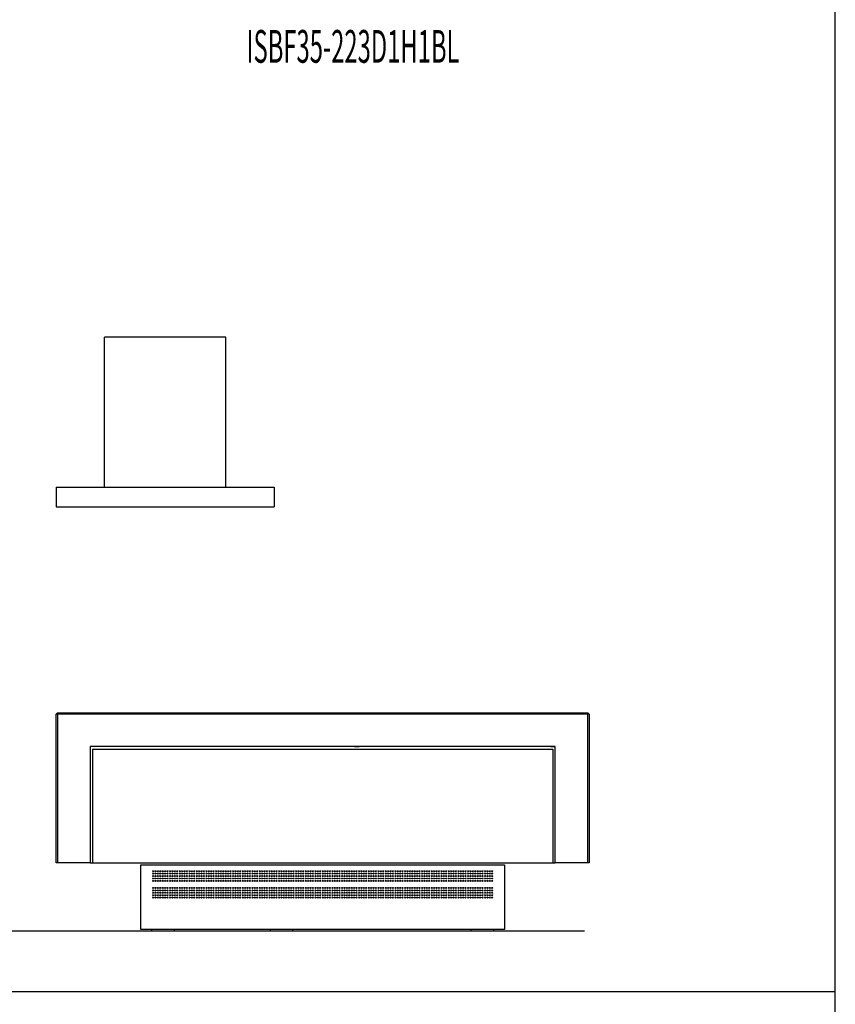
# Model space of a CAD drawing. Extents: x -7935 to 19815, y -5800 to 14200.
# Drawn here: x 16149 to 19515, y 53 to 4115 of the extents above; entities that cross this region are included whole.
import ezdxf
from ezdxf.enums import TextEntityAlignment as Align

# ---------------------------------------------------------------- set-up
doc = ezdxf.new("R2010")
doc.units = 0
for name, pattern in [('CHUUSEN', [0]), ('GOKUBOSOSEN', [0]), ('SAISEN', [0])]:
    doc.linetypes.add(name, pattern=pattern)
doc.layers.add('デフォルト', color=7, linetype='GOKUBOSOSEN')
doc.layers.add('図枠', color=7, linetype='GOKUBOSOSEN')
doc.styles.add('文字9P', font='txt', dxfattribs={"bigfont": 'BIGFONT'})

# ---------------------------------------------------------------- blocks, each defined once
blk = doc.blocks.new('BLOCK12')
at = {"layer": '図枠', "color": 7, "linetype": 'SAISEN'}
blk.add_line((19515, -5525), (19515, 13925), dxfattribs=at)
blk = doc.blocks.new('BLOCK47')
at = {"layer": 'デフォルト', "color": 5, "linetype": 'SAISEN'}
for p, q in [((16999.359102, 2806.250006), (16499.359102, 2806.250006)), ((16499.359102, 2186.250006), (16499.359102, 2806.250006)), ((16999.359102, 2186.250006), (16999.359102, 2806.250006)), ((16299.359102, 2186.250006), (17199.359102, 2186.250006)), ((16299.359102, 2186.250006), (16299.359102, 2106.250006)), ((17199.359102, 2186.250006), (17199.359102, 2106.250006)), ((16299.359102, 2106.250006), (17199.359102, 2106.250006))]:
    blk.add_line(p, q, dxfattribs=at)

msp = doc.modelspace()

# ---------------------------------------------------------------- linework, layer by layer
at = {"layer": 'デフォルト', "color": 5, "linetype": 'SAISEN'}
for p, q in [((18499.359102, 1250.593152), (16299.359102, 1250.593152)), ((16305.015957, 1256.250006), (16305.015957, 636.250006)), ((18493.702248, 636.250006), (18493.702248, 1256.250006))]:
    msp.add_line(p, q, dxfattribs=at)
at = {"layer": 'デフォルト', "color": 7, "linetype": 'SAISEN'}
for p, q in [((16449.359103, 1106.250006), (16449.359103, 636.250006)), ((16449.359103, 1106.250006), (18349.359102, 1106.250005)), ((18349.359102, 1106.250005), (18349.359102, 636.250006)), ((13749.225642, 356.250006), (18479.3591, 356.250007)), ((-7635, 106.25), (19515, 106.25))]:
    msp.add_line(p, q, dxfattribs=at)
at = {"layer": 'デフォルト', "color": 7, "linetype": 'CHUUSEN'}
for p, q in [((17531.359102, 1116.250006), (17549.359102, 1116.250006)), ((17567.359102, 1116.250006), (17549.359102, 1116.250006)), ((18341.359102, 1116.250006), (18358.359102, 1116.250006)), ((16439.359103, 636.250006), (18359.359102, 636.250006))]:
    msp.add_line(p, q, dxfattribs=at)
for points in [[(16439.359103, 1116.250006), (16439.359103, 636.250006), (16299.359102, 636.250006), (16299.359102, 1250.593152), (16305.015957, 1256.250006), (18493.702248, 1256.250006), (18499.359102, 1250.593152), (18499.359102, 636.250006), (18359.359102, 636.250006), (18359.359102, 1116.250006), (16439.359103, 1116.250006)], [(18149.359102, 629.250006), (18149.359102, 362.250006), (16649.359102, 362.250006), (16649.359102, 629.250006), (18149.359102, 629.250006)], [(16787.359102, 356.250006), (16787.359102, 361.250006), (16693.359102, 361.250006), (16693.359102, 356.250006), (16787.359102, 356.250006)], [(17276.559102, 356.250006), (17276.559102, 361.250006), (17182.559102, 361.250006), (17182.559102, 356.250006), (17276.559102, 356.250006)], [(18105.359102, 356.250006), (18105.359102, 361.250006), (18011.359102, 361.250006), (18011.359102, 356.250006), (18105.359102, 356.250006)]]:
    msp.add_lwpolyline(points, dxfattribs=at)
at = {"layer": 'デフォルト', "color": 5, "linetype": 'SAISEN'}
for centre in [(16699.359102, 602.250006), (16699.359102, 592.250006), (16699.359102, 582.250006), (16699.359102, 572.250006), (16709.359102, 602.250006), (16709.359102, 592.250006), (16709.359102, 582.250006), (16709.359102, 572.250006), (16719.359102, 602.250006), (16719.359102, 592.250006), (16719.359102, 582.250006), (16719.359102, 572.250006), (16729.359102, 602.250006), (16729.359102, 592.250006), (16729.359102, 582.250006), (16729.359102, 572.250006), (16739.359102, 602.250006), (16739.359102, 592.250006), (16739.359102, 582.250006), (16739.359102, 572.250006), (16749.359102, 602.250006), (16749.359102, 592.250006), (16749.359102, 582.250006), (16749.359102, 572.250006), (16759.359102, 602.250006), (16759.359102, 592.250006), (16759.359102, 582.250006), (16759.359102, 572.250006), (16769.359102, 602.250006), (16769.359102, 592.250006), (16769.359102, 582.250006), (16769.359102, 572.250006), (16779.359102, 602.250006), (16779.359102, 592.250006), (16779.359102, 582.250006), (16779.359102, 572.250006), (16789.359102, 602.250006), (16789.359102, 592.250006), (16789.359102, 582.250006), (16789.359102, 572.250006), (16799.359102, 602.250006), (16799.359102, 592.250006), (16799.359102, 582.250006), (16799.359102, 572.250006), (16809.359102, 602.250006), (16809.359102, 592.250006), (16809.359102, 582.250006), (16809.359102, 572.250006), (16819.359102, 602.250006), (16819.359102, 592.250006), (16819.359102, 582.250006), (16819.359102, 572.250006), (16829.359102, 602.250006), (16829.359102, 592.250006), (16829.359102, 582.250006), (16829.359102, 572.250006), (16839.359102, 602.250006), (16839.359102, 592.250006), (16839.359102, 582.250006), (16839.359102, 572.250006), (16849.359102, 602.250006), (16849.359102, 592.250006), (16849.359102, 582.250006), (16849.359102, 572.250006), (16859.359102, 602.250006), (16859.359102, 592.250006), (16859.359102, 582.250006), (16859.359102, 572.250006), (16869.359102, 602.250006), (16869.359102, 592.250006), (16869.359102, 582.250006), (16869.359102, 572.250006), (16879.359102, 602.250006), (16879.359102, 592.250006), (16879.359102, 582.250006), (16879.359102, 572.250006), (16889.359102, 602.250006), (16889.359102, 592.250006), (16889.359102, 582.250006), (16889.359102, 572.250006), (16899.359102, 602.250006), (16899.359102, 592.250006), (16899.359102, 582.250006), (16899.359102, 572.250006), (16909.359102, 602.250006), (16909.359102, 592.250006), (16909.359102, 582.250006), (16909.359102, 572.250006), (16919.359102, 602.250006), (16919.359102, 592.250006), (16919.359102, 582.250006), (16919.359102, 572.250006), (16929.359102, 602.250006), (16929.359102, 592.250006), (16929.359102, 582.250006), (16929.359102, 572.250006), (16939.359102, 602.250006), (16939.359102, 592.250006), (16939.359102, 582.250006), (16939.359102, 572.250006), (16949.359102, 602.250006), (16949.359102, 592.250006), (16949.359102, 582.250006), (16949.359102, 572.250006), (16959.359102, 602.250006), (16959.359102, 592.250006), (16959.359102, 582.250006), (16959.359102, 572.250006), (16969.359102, 602.250006), (16969.359102, 592.250006), (16969.359102, 582.250006), (16969.359102, 572.250006), (16979.359102, 602.250006), (16979.359102, 592.250006), (16979.359102, 582.250006), (16979.359102, 572.250006), (16989.359102, 602.250006), (16989.359102, 592.250006), (16989.359102, 582.250006), (16989.359102, 572.250006), (16999.359102, 602.250006), (16999.359102, 592.250006), (16999.359102, 582.250006), (16999.359102, 572.250006), (17009.359102, 602.250006), (17009.359102, 592.250006), (17009.359102, 582.250006), (17009.359102, 572.250006), (17019.359102, 602.250006), (17019.359102, 592.250006), (17019.359102, 582.250006), (17019.359102, 572.250006), (17029.359102, 602.250006), (17029.359102, 592.250006), (17029.359102, 582.250006), (17029.359102, 572.250006), (17039.359102, 602.250006), (17039.359102, 592.250006), (17039.359102, 582.250006), (17039.359102, 572.250006), (17049.359102, 602.250006), (17049.359102, 592.250006), (17049.359102, 582.250006), (17049.359102, 572.250006), (17059.359102, 602.250006), (17059.359102, 592.250006), (17059.359102, 582.250006), (17059.359102, 572.250006), (17069.359102, 602.250006), (17069.359102, 592.250006), (17069.359102, 582.250006), (17069.359102, 572.250006), (17079.359102, 602.250006), (17079.359102, 592.250006), (17079.359102, 582.250006), (17079.359102, 572.250006), (17089.359102, 602.250006), (17089.359102, 592.250006), (17089.359102, 582.250006), (17089.359102, 572.250006), (17099.359102, 602.250006), (17099.359102, 592.250006), (17099.359102, 582.250006), (17099.359102, 572.250006), (17109.359102, 602.250006), (17109.359102, 592.250006), (17109.359102, 582.250006), (17109.359102, 572.250006), (17119.359102, 602.250006), (17119.359102, 592.250006), (17119.359102, 582.250006), (17119.359102, 572.250006), (17129.359102, 602.250006), (17129.359102, 592.250006), (17129.359102, 582.250006), (17129.359102, 572.250006), (17139.359102, 602.250006), (17139.359102, 592.250006), (17139.359102, 582.250006), (17139.359102, 572.250006), (17149.359102, 602.250006), (17149.359102, 592.250006), (17149.359102, 582.250006), (17149.359102, 572.250006), (17159.359102, 602.250006), (17159.359102, 592.250006), (17159.359102, 582.250006), (17159.359102, 572.250006), (17169.359102, 602.250006), (17169.359102, 592.250006), (17169.359102, 582.250006), (17169.359102, 572.250006), (17179.359102, 602.250006), (17179.359102, 592.250006), (17179.359102, 582.250006), (17179.359102, 572.250006), (17189.359102, 602.250006), (17189.359102, 592.250006), (17189.359102, 582.250006), (17189.359102, 572.250006), (17199.359102, 602.250006), (17199.359102, 592.250006), (17199.359102, 582.250006), (17199.359102, 572.250006), (17209.359102, 602.250006), (17209.359102, 592.250006), (17209.359102, 582.250006), (17209.359102, 572.250006), (17219.359102, 602.250006), (17219.359102, 592.250006), (17219.359102, 582.250006), (17219.359102, 572.250006), (17229.359102, 602.250006), (17229.359102, 592.250006), (17229.359102, 582.250006), (17229.359102, 572.250006), (17239.359102, 602.250006), (17239.359102, 592.250006), (17239.359102, 582.250006), (17239.359102, 572.250006), (17249.359102, 602.250006), (17249.359102, 592.250006), (17249.359102, 582.250006), (17249.359102, 572.250006), (17259.359102, 602.250006), (17259.359102, 592.250006), (17259.359102, 582.250006), (17259.359102, 572.250006), (17269.359102, 602.250006), (17269.359102, 592.250006), (17269.359102, 582.250006), (17269.359102, 572.250006), (17279.359102, 602.250006), (17279.359102, 592.250006), (17279.359102, 582.250006), (17279.359102, 572.250006), (17289.359102, 602.250006), (17289.359102, 592.250006), (17289.359102, 582.250006), (17289.359102, 572.250006), (17299.359102, 602.250006), (17299.359102, 592.250006), (17299.359102, 582.250006), (17299.359102, 572.250006), (17309.359102, 602.250006), (17309.359102, 592.250006), (17309.359102, 582.250006), (17309.359102, 572.250006), (17319.359102, 602.250006), (17319.359102, 592.250006), (17319.359102, 582.250006), (17319.359102, 572.250006), (17329.359102, 602.250006), (17329.359102, 592.250006), (17329.359102, 582.250006), (17329.359102, 572.250006), (17339.359102, 602.250006), (17339.359102, 592.250006), (17339.359102, 582.250006), (17339.359102, 572.250006), (17349.359102, 602.250006), (17349.359102, 592.250006), (17349.359102, 582.250006), (17349.359102, 572.250006), (17359.359102, 602.250006), (17359.359102, 592.250006), (17359.359102, 582.250006), (17359.359102, 572.250006), (17369.359102, 602.250006), (17369.359102, 592.250006), (17369.359102, 582.250006), (17369.359102, 572.250006), (17379.359102, 602.250006), (17379.359102, 592.250006), (17379.359102, 582.250006), (17379.359102, 572.250006), (17389.359102, 602.250006), (17389.359102, 592.250006), (17389.359102, 582.250006), (17389.359102, 572.250006), (17399.359102, 602.250006), (17399.359102, 592.250006), (17399.359102, 582.250006), (17399.359102, 572.250006), (17409.359102, 602.250006), (17409.359102, 592.250006), (17409.359102, 582.250006), (17409.359102, 572.250006), (17419.359102, 602.250006), (17419.359102, 592.250006), (17419.359102, 582.250006), (17419.359102, 572.250006), (17429.359102, 602.250006), (17429.359102, 592.250006), (17429.359102, 582.250006), (17429.359102, 572.250006), (17439.359102, 602.250006), (17439.359102, 592.250006), (17439.359102, 582.250006), (17439.359102, 572.250006), (17449.359102, 602.250006), (17449.359102, 592.250006), (17449.359102, 582.250006), (17449.359102, 572.250006), (17459.359102, 602.250006), (17459.359102, 592.250006), (17459.359102, 582.250006), (17459.359102, 572.250006), (17469.359102, 602.250006), (17469.359102, 592.250006), (17469.359102, 582.250006), (17469.359102, 572.250006), (17479.359102, 602.250006), (17479.359102, 592.250006), (17479.359102, 582.250006), (17479.359102, 572.250006), (17489.359102, 602.250006), (17489.359102, 592.250006), (17489.359102, 582.250006), (17489.359102, 572.250006), (17499.359102, 602.250006), (17499.359102, 592.250006), (17499.359102, 582.250006), (17499.359102, 572.250006), (17509.359102, 602.250006), (17509.359102, 592.250006), (17509.359102, 582.250006), (17509.359102, 572.250006), (17519.359102, 602.250006), (17519.359102, 592.250006), (17519.359102, 582.250006), (17519.359102, 572.250006), (17529.359102, 602.250006), (17529.359102, 592.250006), (17529.359102, 582.250006), (17529.359102, 572.250006), (17539.359102, 602.250006), (17539.359102, 592.250006), (17539.359102, 582.250006), (17539.359102, 572.250006), (17549.359102, 602.250006), (17549.359102, 592.250006), (17549.359102, 582.250006), (17549.359102, 572.250006), (17559.359102, 602.250006), (17559.359102, 592.250006), (17559.359102, 582.250006), (17559.359102, 572.250006), (17569.359102, 602.250006), (17569.359102, 592.250006), (17569.359102, 582.250006), (17569.359102, 572.250006), (17579.359102, 602.250006), (17579.359102, 592.250006), (17579.359102, 582.250006), (17579.359102, 572.250006), (17589.359102, 602.250006), (17589.359102, 592.250006), (17589.359102, 582.250006), (17589.359102, 572.250006), (17599.359102, 602.250006), (17599.359102, 592.250006), (17599.359102, 582.250006), (17599.359102, 572.250006), (17609.359102, 602.250006), (17609.359102, 592.250006), (17609.359102, 582.250006), (17609.359102, 572.250006), (17619.359102, 602.250006), (17619.359102, 592.250006), (17619.359102, 582.250006), (17619.359102, 572.250006), (17629.359102, 602.250006), (17629.359102, 592.250006), (17629.359102, 582.250006), (17629.359102, 572.250006), (17639.359102, 602.250006), (17639.359102, 592.250006), (17639.359102, 582.250006), (17639.359102, 572.250006), (17649.359102, 602.250006), (17649.359102, 592.250006), (17649.359102, 582.250006), (17649.359102, 572.250006), (17659.359102, 602.250006), (17659.359102, 592.250006), (17659.359102, 582.250006), (17659.359102, 572.250006), (17669.359102, 602.250006), (17669.359102, 592.250006), (17669.359102, 582.250006), (17669.359102, 572.250006), (17679.359102, 602.250006), (17679.359102, 592.250006), (17679.359102, 582.250006), (17679.359102, 572.250006), (17689.359102, 602.250006), (17689.359102, 592.250006), (17689.359102, 582.250006), (17689.359102, 572.250006), (17699.359102, 602.250006), (17699.359102, 592.250006), (17699.359102, 582.250006), (17699.359102, 572.250006), (17709.359102, 602.250006), (17709.359102, 592.250006), (17709.359102, 582.250006), (17709.359102, 572.250006), (17719.359102, 602.250006), (17719.359102, 592.250006), (17719.359102, 582.250006), (17719.359102, 572.250006), (17729.359102, 602.250006), (17729.359102, 592.250006), (17729.359102, 582.250006), (17729.359102, 572.250006), (17739.359102, 602.250006), (17739.359102, 592.250006), (17739.359102, 582.250006), (17739.359102, 572.250006), (17749.359102, 602.250006), (17749.359102, 592.250006), (17749.359102, 582.250006), (17749.359102, 572.250006), (17759.359102, 602.250006), (17759.359102, 592.250006), (17759.359102, 582.250006), (17759.359102, 572.250006), (17769.359102, 602.250006), (17769.359102, 592.250006), (17769.359102, 582.250006), (17769.359102, 572.250006), (17779.359102, 602.250006), (17779.359102, 592.250006), (17779.359102, 582.250006), (17779.359102, 572.250006), (17789.359102, 602.250006), (17789.359102, 592.250006), (17789.359102, 582.250006), (17789.359102, 572.250006), (17799.359102, 602.250006), (17799.359102, 592.250006), (17799.359102, 582.250006), (17799.359102, 572.250006), (17809.359102, 602.250006), (17809.359102, 592.250006), (17809.359102, 582.250006), (17809.359102, 572.250006), (17819.359102, 602.250006), (17819.359102, 592.250006), (17819.359102, 582.250006), (17819.359102, 572.250006), (17829.359102, 602.250006), (17829.359102, 592.250006), (17829.359102, 582.250006), (17829.359102, 572.250006), (17839.359102, 602.250006), (17839.359102, 592.250006), (17839.359102, 582.250006), (17839.359102, 572.250006), (17849.359102, 602.250006), (17849.359102, 592.250006), (17849.359102, 582.250006), (17849.359102, 572.250006), (17859.359102, 602.250006), (17859.359102, 592.250006), (17859.359102, 582.250006), (17859.359102, 572.250006), (17869.359102, 602.250006), (17869.359102, 592.250006), (17869.359102, 582.250006), (17869.359102, 572.250006), (17879.359102, 602.250006), (17879.359102, 592.250006), (17879.359102, 582.250006), (17879.359102, 572.250006), (17889.359102, 602.250006), (17889.359102, 592.250006), (17889.359102, 582.250006), (17889.359102, 572.250006), (17899.359102, 602.250006), (17899.359102, 592.250006), (17899.359102, 582.250006), (17899.359102, 572.250006), (17909.359102, 602.250006), (17909.359102, 592.250006), (17909.359102, 582.250006), (17909.359102, 572.250006), (17919.359102, 602.250006), (17919.359102, 592.250006), (17919.359102, 582.250006), (17919.359102, 572.250006), (17929.359102, 602.250006), (17929.359102, 592.250006), (17929.359102, 582.250006), (17929.359102, 572.250006), (17939.359102, 602.250006), (17939.359102, 592.250006), (17939.359102, 582.250006), (17939.359102, 572.250006), (17949.359102, 602.250006), (17949.359102, 592.250006), (17949.359102, 582.250006), (17949.359102, 572.250006), (17959.359102, 602.250006), (17959.359102, 592.250006), (17959.359102, 582.250006), (17959.359102, 572.250006), (17969.359102, 602.250006), (17969.359102, 592.250006), (17969.359102, 582.250006), (17969.359102, 572.250006), (17979.359102, 602.250006), (17979.359102, 592.250006), (17979.359102, 582.250006), (17979.359102, 572.250006), (17989.359102, 602.250006), (17989.359102, 592.250006), (17989.359102, 582.250006), (17989.359102, 572.250006), (17999.359102, 602.250006), (17999.359102, 592.250006), (17999.359102, 582.250006), (17999.359102, 572.250006), (18009.359102, 602.250006), (18009.359102, 592.250006), (18009.359102, 582.250006), (18009.359102, 572.250006), (18019.359102, 602.250006), (18019.359102, 592.250006), (18019.359102, 582.250006), (18019.359102, 572.250006), (18029.359102, 602.250006), (18029.359102, 592.250006), (18029.359102, 582.250006), (18029.359102, 572.250006), (18039.359102, 602.250006), (18039.359102, 592.250006), (18039.359102, 582.250006), (18039.359102, 572.250006), (18049.359102, 602.250006), (18049.359102, 592.250006), (18049.359102, 582.250006), (18049.359102, 572.250006), (18059.359102, 602.250006), (18059.359102, 592.250006), (18059.359102, 582.250006), (18059.359102, 572.250006), (18069.359102, 602.250006), (18069.359102, 592.250006), (18069.359102, 582.250006), (18069.359102, 572.250006), (18079.359102, 602.250006), (18079.359102, 592.250006), (18079.359102, 582.250006), (18079.359102, 572.250006), (18089.359102, 602.250006), (18089.359102, 592.250006), (18089.359102, 582.250006), (18089.359102, 572.250006), (18099.359102, 602.250006), (18099.359102, 592.250006), (18099.359102, 582.250006), (18099.359102, 572.250006), (16699.359102, 562.250006), (16699.359102, 533.250006), (16709.359102, 562.250006), (16709.359102, 533.250006), (16719.359102, 562.250006), (16719.359102, 533.250006), (16729.359102, 562.250006), (16729.359102, 533.250006), (16739.359102, 562.250006), (16739.359102, 533.250006), (16749.359102, 562.250006), (16749.359102, 533.250006), (16759.359102, 562.250006), (16759.359102, 533.250006), (16769.359102, 562.250006), (16769.359102, 533.250006), (16779.359102, 562.250006), (16779.359102, 533.250006), (16789.359102, 562.250006), (16789.359102, 533.250006), (16799.359102, 562.250006), (16799.359102, 533.250006), (16809.359102, 562.250006), (16809.359102, 533.250006), (16819.359102, 562.250006), (16819.359102, 533.250006), (16829.359102, 562.250006), (16829.359102, 533.250006), (16839.359102, 562.250006), (16839.359102, 533.250006), (16849.359102, 562.250006), (16849.359102, 533.250006), (16859.359102, 562.250006), (16859.359102, 533.250006), (16869.359102, 562.250006), (16869.359102, 533.250006), (16879.359102, 562.250006), (16879.359102, 533.250006), (16889.359102, 562.250006), (16889.359102, 533.250006), (16899.359102, 562.250006), (16899.359102, 533.250006), (16909.359102, 562.250006), (16909.359102, 533.250006), (16919.359102, 562.250006), (16919.359102, 533.250006), (16929.359102, 562.250006), (16929.359102, 533.250006), (16939.359102, 562.250006), (16939.359102, 533.250006), (16949.359102, 562.250006), (16949.359102, 533.250006), (16959.359102, 562.250006), (16959.359102, 533.250006), (16969.359102, 562.250006), (16969.359102, 533.250006), (16979.359102, 562.250006), (16979.359102, 533.250006), (16989.359102, 562.250006), (16989.359102, 533.250006), (16999.359102, 562.250006), (16999.359102, 533.250006), (17009.359102, 562.250006), (17009.359102, 533.250006), (17019.359102, 562.250006), (17019.359102, 533.250006), (17029.359102, 562.250006), (17029.359102, 533.250006), (17039.359102, 562.250006), (17039.359102, 533.250006), (17049.359102, 562.250006), (17049.359102, 533.250006), (17059.359102, 562.250006), (17059.359102, 533.250006), (17069.359102, 562.250006), (17069.359102, 533.250006), (17079.359102, 562.250006), (17079.359102, 533.250006), (17089.359102, 562.250006), (17089.359102, 533.250006), (17099.359102, 562.250006), (17099.359102, 533.250006), (17109.359102, 562.250006), (17109.359102, 533.250006), (17119.359102, 562.250006), (17119.359102, 533.250006), (17129.359102, 562.250006), (17129.359102, 533.250006), (17139.359102, 562.250006), (17139.359102, 533.250006), (17149.359102, 562.250006), (17149.359102, 533.250006), (17159.359102, 562.250006), (17159.359102, 533.250006), (17169.359102, 562.250006), (17169.359102, 533.250006), (17179.359102, 562.250006), (17179.359102, 533.250006), (17189.359102, 562.250006), (17189.359102, 533.250006), (17199.359102, 562.250006), (17199.359102, 533.250006), (17209.359102, 562.250006), (17209.359102, 533.250006), (17219.359102, 562.250006), (17219.359102, 533.250006), (17229.359102, 562.250006), (17229.359102, 533.250006), (17239.359102, 562.250006), (17239.359102, 533.250006), (17249.359102, 562.250006), (17249.359102, 533.250006), (17259.359102, 562.250006), (17259.359102, 533.250006), (17269.359102, 562.250006), (17269.359102, 533.250006), (17279.359102, 562.250006), (17279.359102, 533.250006), (17289.359102, 562.250006), (17289.359102, 533.250006), (17299.359102, 562.250006), (17299.359102, 533.250006), (17309.359102, 562.250006), (17309.359102, 533.250006), (17319.359102, 562.250006), (17319.359102, 533.250006), (17329.359102, 562.250006), (17329.359102, 533.250006), (17339.359102, 562.250006), (17339.359102, 533.250006), (17349.359102, 562.250006), (17349.359102, 533.250006), (17359.359102, 562.250006), (17359.359102, 533.250006), (17369.359102, 562.250006), (17369.359102, 533.250006), (17379.359102, 562.250006), (17379.359102, 533.250006), (17389.359102, 562.250006), (17389.359102, 533.250006), (17399.359102, 562.250006), (17399.359102, 533.250006), (17409.359102, 562.250006), (17409.359102, 533.250006), (17419.359102, 562.250006), (17419.359102, 533.250006), (17429.359102, 562.250006), (17429.359102, 533.250006), (17439.359102, 562.250006), (17439.359102, 533.250006), (17449.359102, 562.250006), (17449.359102, 533.250006), (17459.359102, 562.250006), (17459.359102, 533.250006), (17469.359102, 562.250006), (17469.359102, 533.250006), (17479.359102, 562.250006), (17479.359102, 533.250006), (17489.359102, 562.250006), (17489.359102, 533.250006), (17499.359102, 562.250006), (17499.359102, 533.250006), (17509.359102, 562.250006), (17509.359102, 533.250006), (17519.359102, 562.250006), (17519.359102, 533.250006), (17529.359102, 562.250006), (17529.359102, 533.250006), (17539.359102, 562.250006), (17539.359102, 533.250006), (17549.359102, 562.250006), (17549.359102, 533.250006), (17559.359102, 562.250006), (17559.359102, 533.250006), (17569.359102, 562.250006), (17569.359102, 533.250006), (17579.359102, 562.250006), (17579.359102, 533.250006), (17589.359102, 562.250006), (17589.359102, 533.250006), (17599.359102, 562.250006), (17599.359102, 533.250006), (17609.359102, 562.250006), (17609.359102, 533.250006), (17619.359102, 562.250006), (17619.359102, 533.250006), (17629.359102, 562.250006), (17629.359102, 533.250006), (17639.359102, 562.250006), (17639.359102, 533.250006), (17649.359102, 562.250006), (17649.359102, 533.250006), (17659.359102, 562.250006), (17659.359102, 533.250006), (17669.359102, 562.250006), (17669.359102, 533.250006), (17679.359102, 562.250006), (17679.359102, 533.250006), (17689.359102, 562.250006), (17689.359102, 533.250006), (17699.359102, 562.250006), (17699.359102, 533.250006), (17709.359102, 562.250006), (17709.359102, 533.250006), (17719.359102, 562.250006), (17719.359102, 533.250006), (17729.359102, 562.250006), (17729.359102, 533.250006), (17739.359102, 562.250006), (17739.359102, 533.250006), (17749.359102, 562.250006), (17749.359102, 533.250006), (17759.359102, 562.250006), (17759.359102, 533.250006), (17769.359102, 562.250006), (17769.359102, 533.250006), (17779.359102, 562.250006), (17779.359102, 533.250006), (17789.359102, 562.250006), (17789.359102, 533.250006), (17799.359102, 562.250006), (17799.359102, 533.250006), (17809.359102, 562.250006), (17809.359102, 533.250006), (17819.359102, 562.250006), (17819.359102, 533.250006), (17829.359102, 562.250006), (17829.359102, 533.250006), (17839.359102, 562.250006), (17839.359102, 533.250006), (17849.359102, 562.250006), (17849.359102, 533.250006), (17859.359102, 562.250006), (17859.359102, 533.250006), (17869.359102, 562.250006), (17869.359102, 533.250006), (17879.359102, 562.250006), (17879.359102, 533.250006), (17889.359102, 562.250006), (17889.359102, 533.250006), (17899.359102, 562.250006), (17899.359102, 533.250006), (17909.359102, 562.250006), (17909.359102, 533.250006), (17919.359102, 562.250006), (17919.359102, 533.250006), (17929.359102, 562.250006), (17929.359102, 533.250006), (17939.359102, 562.250006), (17939.359102, 533.250006), (17949.359102, 562.250006), (17949.359102, 533.250006), (17959.359102, 562.250006), (17959.359102, 533.250006), (17969.359102, 562.250006), (17969.359102, 533.250006), (17979.359102, 562.250006), (17979.359102, 533.250006), (17989.359102, 562.250006), (17989.359102, 533.250006), (17999.359102, 562.250006), (17999.359102, 533.250006), (18009.359102, 562.250006), (18009.359102, 533.250006), (18019.359102, 562.250006), (18019.359102, 533.250006), (18029.359102, 562.250006), (18029.359102, 533.250006), (18039.359102, 562.250006), (18039.359102, 533.250006), (18049.359102, 562.250006), (18049.359102, 533.250006), (18059.359102, 562.250006), (18059.359102, 533.250006), (18069.359102, 562.250006), (18069.359102, 533.250006), (18079.359102, 562.250006), (18079.359102, 533.250006), (18089.359102, 562.250006), (18089.359102, 533.250006), (18099.359102, 562.250006), (18099.359102, 533.250006), (16699.359102, 523.250006), (16699.359102, 513.250006), (16699.359102, 503.250006), (16699.359102, 493.250006), (16709.359102, 523.250006), (16709.359102, 513.250006), (16709.359102, 503.250006), (16709.359102, 493.250006), (16719.359102, 523.250006), (16719.359102, 513.250006), (16719.359102, 503.250006), (16719.359102, 493.250006), (16729.359102, 523.250006), (16729.359102, 513.250006), (16729.359102, 503.250006), (16729.359102, 493.250006), (16739.359102, 523.250006), (16739.359102, 513.250006), (16739.359102, 503.250006), (16739.359102, 493.250006), (16749.359102, 523.250006), (16749.359102, 513.250006), (16749.359102, 503.250006), (16749.359102, 493.250006), (16759.359102, 523.250006), (16759.359102, 513.250006), (16759.359102, 503.250006), (16759.359102, 493.250006), (16769.359102, 523.250006), (16769.359102, 513.250006), (16769.359102, 503.250006), (16769.359102, 493.250006), (16779.359102, 523.250006), (16779.359102, 513.250006), (16779.359102, 503.250006), (16779.359102, 493.250006), (16789.359102, 523.250006), (16789.359102, 513.250006), (16789.359102, 503.250006), (16789.359102, 493.250006), (16799.359102, 523.250006), (16799.359102, 513.250006), (16799.359102, 503.250006), (16799.359102, 493.250006), (16809.359102, 523.250006), (16809.359102, 513.250006), (16809.359102, 503.250006), (16809.359102, 493.250006), (16819.359102, 523.250006), (16819.359102, 513.250006), (16819.359102, 503.250006), (16819.359102, 493.250006), (16829.359102, 523.250006), (16829.359102, 513.250006), (16829.359102, 503.250006), (16829.359102, 493.250006), (16839.359102, 523.250006), (16839.359102, 513.250006), (16839.359102, 503.250006), (16839.359102, 493.250006), (16849.359102, 523.250006), (16849.359102, 513.250006), (16849.359102, 503.250006), (16849.359102, 493.250006), (16859.359102, 523.250006), (16859.359102, 513.250006), (16859.359102, 503.250006), (16859.359102, 493.250006), (16869.359102, 523.250006), (16869.359102, 513.250006), (16869.359102, 503.250006), (16869.359102, 493.250006), (16879.359102, 523.250006), (16879.359102, 513.250006), (16879.359102, 503.250006), (16879.359102, 493.250006), (16889.359102, 523.250006), (16889.359102, 513.250006), (16889.359102, 503.250006), (16889.359102, 493.250006), (16899.359102, 523.250006), (16899.359102, 513.250006), (16899.359102, 503.250006), (16899.359102, 493.250006), (16909.359102, 523.250006), (16909.359102, 513.250006), (16909.359102, 503.250006), (16909.359102, 493.250006), (16919.359102, 523.250006), (16919.359102, 513.250006), (16919.359102, 503.250006), (16919.359102, 493.250006), (16929.359102, 523.250006), (16929.359102, 513.250006), (16929.359102, 503.250006), (16929.359102, 493.250006), (16939.359102, 523.250006), (16939.359102, 513.250006), (16939.359102, 503.250006), (16939.359102, 493.250006), (16949.359102, 523.250006), (16949.359102, 513.250006), (16949.359102, 503.250006), (16949.359102, 493.250006), (16959.359102, 523.250006), (16959.359102, 513.250006), (16959.359102, 503.250006), (16959.359102, 493.250006), (16969.359102, 523.250006), (16969.359102, 513.250006), (16969.359102, 503.250006), (16969.359102, 493.250006), (16979.359102, 523.250006), (16979.359102, 513.250006), (16979.359102, 503.250006), (16979.359102, 493.250006), (16989.359102, 523.250006), (16989.359102, 513.250006), (16989.359102, 503.250006), (16989.359102, 493.250006), (16999.359102, 523.250006), (16999.359102, 513.250006), (16999.359102, 503.250006), (16999.359102, 493.250006), (17009.359102, 523.250006), (17009.359102, 513.250006), (17009.359102, 503.250006), (17009.359102, 493.250006), (17019.359102, 523.250006), (17019.359102, 513.250006), (17019.359102, 503.250006), (17019.359102, 493.250006), (17029.359102, 523.250006), (17029.359102, 513.250006), (17029.359102, 503.250006), (17029.359102, 493.250006), (17039.359102, 523.250006), (17039.359102, 513.250006), (17039.359102, 503.250006), (17039.359102, 493.250006), (17049.359102, 523.250006), (17049.359102, 513.250006), (17049.359102, 503.250006), (17049.359102, 493.250006), (17059.359102, 523.250006), (17059.359102, 513.250006), (17059.359102, 503.250006), (17059.359102, 493.250006), (17069.359102, 523.250006), (17069.359102, 513.250006), (17069.359102, 503.250006), (17069.359102, 493.250006), (17079.359102, 523.250006), (17079.359102, 513.250006), (17079.359102, 503.250006), (17079.359102, 493.250006), (17089.359102, 523.250006), (17089.359102, 513.250006), (17089.359102, 503.250006), (17089.359102, 493.250006), (17099.359102, 523.250006), (17099.359102, 513.250006), (17099.359102, 503.250006), (17099.359102, 493.250006), (17109.359102, 523.250006), (17109.359102, 513.250006), (17109.359102, 503.250006), (17109.359102, 493.250006), (17119.359102, 523.250006), (17119.359102, 513.250006), (17119.359102, 503.250006), (17119.359102, 493.250006), (17129.359102, 523.250006), (17129.359102, 513.250006), (17129.359102, 503.250006), (17129.359102, 493.250006), (17139.359102, 523.250006), (17139.359102, 513.250006), (17139.359102, 503.250006), (17139.359102, 493.250006), (17149.359102, 523.250006), (17149.359102, 513.250006), (17149.359102, 503.250006), (17149.359102, 493.250006), (17159.359102, 523.250006), (17159.359102, 513.250006), (17159.359102, 503.250006), (17159.359102, 493.250006), (17169.359102, 523.250006), (17169.359102, 513.250006), (17169.359102, 503.250006), (17169.359102, 493.250006), (17179.359102, 523.250006), (17179.359102, 513.250006), (17179.359102, 503.250006), (17179.359102, 493.250006), (17189.359102, 523.250006), (17189.359102, 513.250006), (17189.359102, 503.250006), (17189.359102, 493.250006), (17199.359102, 523.250006), (17199.359102, 513.250006), (17199.359102, 503.250006), (17199.359102, 493.250006), (17209.359102, 523.250006), (17209.359102, 513.250006), (17209.359102, 503.250006), (17209.359102, 493.250006), (17219.359102, 523.250006), (17219.359102, 513.250006), (17219.359102, 503.250006), (17219.359102, 493.250006), (17229.359102, 523.250006), (17229.359102, 513.250006), (17229.359102, 503.250006), (17229.359102, 493.250006), (17239.359102, 523.250006), (17239.359102, 513.250006), (17239.359102, 503.250006), (17239.359102, 493.250006), (17249.359102, 523.250006), (17249.359102, 513.250006), (17249.359102, 503.250006), (17249.359102, 493.250006), (17259.359102, 523.250006), (17259.359102, 513.250006), (17259.359102, 503.250006), (17259.359102, 493.250006), (17269.359102, 523.250006), (17269.359102, 513.250006), (17269.359102, 503.250006), (17269.359102, 493.250006), (17279.359102, 523.250006), (17279.359102, 513.250006), (17279.359102, 503.250006), (17279.359102, 493.250006), (17289.359102, 523.250006), (17289.359102, 513.250006), (17289.359102, 503.250006), (17289.359102, 493.250006), (17299.359102, 523.250006), (17299.359102, 513.250006), (17299.359102, 503.250006), (17299.359102, 493.250006), (17309.359102, 523.250006), (17309.359102, 513.250006), (17309.359102, 503.250006), (17309.359102, 493.250006), (17319.359102, 523.250006), (17319.359102, 513.250006), (17319.359102, 503.250006), (17319.359102, 493.250006), (17329.359102, 523.250006), (17329.359102, 513.250006), (17329.359102, 503.250006), (17329.359102, 493.250006), (17339.359102, 523.250006), (17339.359102, 513.250006), (17339.359102, 503.250006), (17339.359102, 493.250006), (17349.359102, 523.250006), (17349.359102, 513.250006), (17349.359102, 503.250006), (17349.359102, 493.250006), (17359.359102, 523.250006), (17359.359102, 513.250006), (17359.359102, 503.250006), (17359.359102, 493.250006), (17369.359102, 523.250006), (17369.359102, 513.250006), (17369.359102, 503.250006), (17369.359102, 493.250006), (17379.359102, 523.250006), (17379.359102, 513.250006), (17379.359102, 503.250006), (17379.359102, 493.250006), (17389.359102, 523.250006), (17389.359102, 513.250006), (17389.359102, 503.250006), (17389.359102, 493.250006), (17399.359102, 523.250006), (17399.359102, 513.250006), (17399.359102, 503.250006), (17399.359102, 493.250006), (17409.359102, 523.250006), (17409.359102, 513.250006), (17409.359102, 503.250006), (17409.359102, 493.250006), (17419.359102, 523.250006), (17419.359102, 513.250006), (17419.359102, 503.250006), (17419.359102, 493.250006), (17429.359102, 523.250006), (17429.359102, 513.250006), (17429.359102, 503.250006), (17429.359102, 493.250006), (17439.359102, 523.250006), (17439.359102, 513.250006), (17439.359102, 503.250006), (17439.359102, 493.250006), (17449.359102, 523.250006), (17449.359102, 513.250006), (17449.359102, 503.250006), (17449.359102, 493.250006), (17459.359102, 523.250006), (17459.359102, 513.250006), (17459.359102, 503.250006), (17459.359102, 493.250006), (17469.359102, 523.250006), (17469.359102, 513.250006), (17469.359102, 503.250006), (17469.359102, 493.250006), (17479.359102, 523.250006), (17479.359102, 513.250006), (17479.359102, 503.250006), (17479.359102, 493.250006), (17489.359102, 523.250006), (17489.359102, 513.250006), (17489.359102, 503.250006), (17489.359102, 493.250006), (17499.359102, 523.250006), (17499.359102, 513.250006), (17499.359102, 503.250006), (17499.359102, 493.250006), (17509.359102, 523.250006), (17509.359102, 513.250006), (17509.359102, 503.250006), (17509.359102, 493.250006), (17519.359102, 523.250006), (17519.359102, 513.250006), (17519.359102, 503.250006), (17519.359102, 493.250006), (17529.359102, 523.250006), (17529.359102, 513.250006), (17529.359102, 503.250006), (17529.359102, 493.250006), (17539.359102, 523.250006), (17539.359102, 513.250006), (17539.359102, 503.250006), (17539.359102, 493.250006), (17549.359102, 523.250006), (17549.359102, 513.250006), (17549.359102, 503.250006), (17549.359102, 493.250006), (17559.359102, 523.250006), (17559.359102, 513.250006), (17559.359102, 503.250006), (17559.359102, 493.250006), (17569.359102, 523.250006), (17569.359102, 513.250006), (17569.359102, 503.250006), (17569.359102, 493.250006), (17579.359102, 523.250006), (17579.359102, 513.250006), (17579.359102, 503.250006), (17579.359102, 493.250006), (17589.359102, 523.250006), (17589.359102, 513.250006), (17589.359102, 503.250006), (17589.359102, 493.250006), (17599.359102, 523.250006), (17599.359102, 513.250006), (17599.359102, 503.250006), (17599.359102, 493.250006), (17609.359102, 523.250006), (17609.359102, 513.250006), (17609.359102, 503.250006), (17609.359102, 493.250006), (17619.359102, 523.250006), (17619.359102, 513.250006), (17619.359102, 503.250006), (17619.359102, 493.250006), (17629.359102, 523.250006), (17629.359102, 513.250006), (17629.359102, 503.250006), (17629.359102, 493.250006), (17639.359102, 523.250006), (17639.359102, 513.250006), (17639.359102, 503.250006), (17639.359102, 493.250006), (17649.359102, 523.250006), (17649.359102, 513.250006), (17649.359102, 503.250006), (17649.359102, 493.250006), (17659.359102, 523.250006), (17659.359102, 513.250006), (17659.359102, 503.250006), (17659.359102, 493.250006), (17669.359102, 523.250006), (17669.359102, 513.250006), (17669.359102, 503.250006), (17669.359102, 493.250006), (17679.359102, 523.250006), (17679.359102, 513.250006), (17679.359102, 503.250006), (17679.359102, 493.250006), (17689.359102, 523.250006), (17689.359102, 513.250006), (17689.359102, 503.250006), (17689.359102, 493.250006), (17699.359102, 523.250006), (17699.359102, 513.250006), (17699.359102, 503.250006), (17699.359102, 493.250006), (17709.359102, 523.250006), (17709.359102, 513.250006), (17709.359102, 503.250006), (17709.359102, 493.250006), (17719.359102, 523.250006), (17719.359102, 513.250006), (17719.359102, 503.250006), (17719.359102, 493.250006), (17729.359102, 523.250006), (17729.359102, 513.250006), (17729.359102, 503.250006), (17729.359102, 493.250006), (17739.359102, 523.250006), (17739.359102, 513.250006), (17739.359102, 503.250006), (17739.359102, 493.250006), (17749.359102, 523.250006), (17749.359102, 513.250006), (17749.359102, 503.250006), (17749.359102, 493.250006), (17759.359102, 523.250006), (17759.359102, 513.250006), (17759.359102, 503.250006), (17759.359102, 493.250006), (17769.359102, 523.250006), (17769.359102, 513.250006), (17769.359102, 503.250006), (17769.359102, 493.250006), (17779.359102, 523.250006), (17779.359102, 513.250006), (17779.359102, 503.250006), (17779.359102, 493.250006), (17789.359102, 523.250006), (17789.359102, 513.250006), (17789.359102, 503.250006), (17789.359102, 493.250006), (17799.359102, 523.250006), (17799.359102, 513.250006), (17799.359102, 503.250006), (17799.359102, 493.250006), (17809.359102, 523.250006), (17809.359102, 513.250006), (17809.359102, 503.250006), (17809.359102, 493.250006), (17819.359102, 523.250006), (17819.359102, 513.250006), (17819.359102, 503.250006), (17819.359102, 493.250006), (17829.359102, 523.250006), (17829.359102, 513.250006), (17829.359102, 503.250006), (17829.359102, 493.250006), (17839.359102, 523.250006), (17839.359102, 513.250006), (17839.359102, 503.250006), (17839.359102, 493.250006), (17849.359102, 523.250006), (17849.359102, 513.250006), (17849.359102, 503.250006), (17849.359102, 493.250006), (17859.359102, 523.250006), (17859.359102, 513.250006), (17859.359102, 503.250006), (17859.359102, 493.250006), (17869.359102, 523.250006), (17869.359102, 513.250006), (17869.359102, 503.250006), (17869.359102, 493.250006), (17879.359102, 523.250006), (17879.359102, 513.250006), (17879.359102, 503.250006), (17879.359102, 493.250006), (17889.359102, 523.250006), (17889.359102, 513.250006), (17889.359102, 503.250006), (17889.359102, 493.250006), (17899.359102, 523.250006), (17899.359102, 513.250006), (17899.359102, 503.250006), (17899.359102, 493.250006), (17909.359102, 523.250006), (17909.359102, 513.250006), (17909.359102, 503.250006), (17909.359102, 493.250006), (17919.359102, 523.250006), (17919.359102, 513.250006), (17919.359102, 503.250006), (17919.359102, 493.250006), (17929.359102, 523.250006), (17929.359102, 513.250006), (17929.359102, 503.250006), (17929.359102, 493.250006), (17939.359102, 523.250006), (17939.359102, 513.250006), (17939.359102, 503.250006), (17939.359102, 493.250006), (17949.359102, 523.250006), (17949.359102, 513.250006), (17949.359102, 503.250006), (17949.359102, 493.250006), (17959.359102, 523.250006), (17959.359102, 513.250006), (17959.359102, 503.250006), (17959.359102, 493.250006), (17969.359102, 523.250006), (17969.359102, 513.250006), (17969.359102, 503.250006), (17969.359102, 493.250006), (17979.359102, 523.250006), (17979.359102, 513.250006), (17979.359102, 503.250006), (17979.359102, 493.250006), (17989.359102, 523.250006), (17989.359102, 513.250006), (17989.359102, 503.250006), (17989.359102, 493.250006), (17999.359102, 523.250006), (17999.359102, 513.250006), (17999.359102, 503.250006), (17999.359102, 493.250006), (18009.359102, 523.250006), (18009.359102, 513.250006), (18009.359102, 503.250006), (18009.359102, 493.250006), (18019.359102, 523.250006), (18019.359102, 513.250006), (18019.359102, 503.250006), (18019.359102, 493.250006), (18029.359102, 523.250006), (18029.359102, 513.250006), (18029.359102, 503.250006), (18029.359102, 493.250006), (18039.359102, 523.250006), (18039.359102, 513.250006), (18039.359102, 503.250006), (18039.359102, 493.250006), (18049.359102, 523.250006), (18049.359102, 513.250006), (18049.359102, 503.250006), (18049.359102, 493.250006), (18059.359102, 523.250006), (18059.359102, 513.250006), (18059.359102, 503.250006), (18059.359102, 493.250006), (18069.359102, 523.250006), (18069.359102, 513.250006), (18069.359102, 503.250006), (18069.359102, 493.250006), (18079.359102, 523.250006), (18079.359102, 513.250006), (18079.359102, 503.250006), (18079.359102, 493.250006), (18089.359102, 523.250006), (18089.359102, 513.250006), (18089.359102, 503.250006), (18089.359102, 493.250006), (18099.359102, 523.250006), (18099.359102, 513.250006), (18099.359102, 503.250006), (18099.359102, 493.250006)]:
    msp.add_circle(centre, 2, dxfattribs=at)

# ---------------------------------------------------------------- block references
at = {"layer": 'デフォルト'}
msp.add_blockref('BLOCK47', (0, 0), dxfattribs=at)
at = {"layer": '図枠'}
msp.add_blockref('BLOCK12', (0, 0), dxfattribs=at)

# ---------------------------------------------------------------- texts
at = {"layer": 'デフォルト', "color": 7, "style": '文字9P', "width": 0.533333}
msp.add_text('ISBF35-223D1H1BL', height=135, dxfattribs=at).set_placement((17524.604668, 3895.776425), align=Align.BOTTOM_CENTER)

doc.saveas('drawing.dxf')
